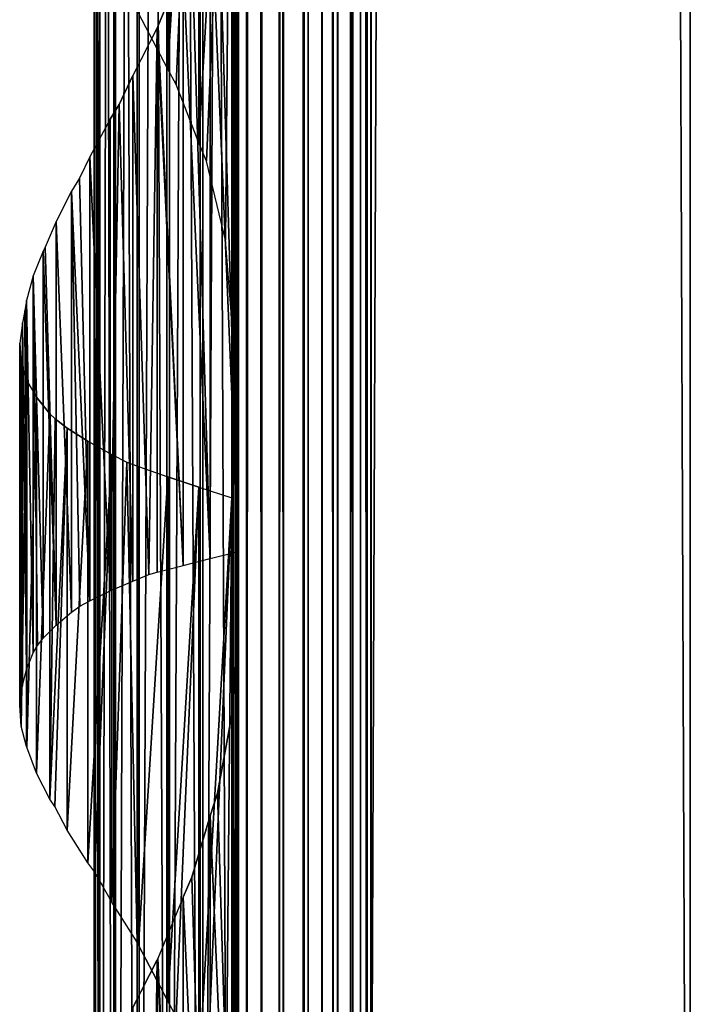
# Model space of a CAD drawing. Units: millimetres. Extents: x -19 to 0, y 0 to 2352.
# Drawn here: x -19 to 0, y 44 to 72 of the extents above; entities that cross this region are included whole.
import ezdxf

# ---------------------------------------------------------------- set-up
doc = ezdxf.new("R2010")
doc.units = ezdxf.units.MM
doc.header["$LTSCALE"] = 25.4
doc.layers.get('0').update_dxf_attribs({"true_color": 0xff5454})

# ---------------------------------------------------------------- blocks, each defined once
blk = doc.blocks.new('Komponent_1')
at = {"color": 0}
for p, q in [((19.56, 2405.829, 17.043), (19.56, 5.829, 17.043)), ((19.56, 2405.829, 17.043), (19.56, 5.829, 17.043)), ((19.755, 2405.829, 39.767), (19.755, 5.829, 39.767)), ((19.755, 5.829, 33.003), (19.755, 2405.829, 33.003)), ((19.755, 2405.829, 39.767), (19.755, 5.829, 39.767)), ((19.755, 5.829, 33.003), (19.755, 2405.829, 33.003)), ((19.981, 2405.829, 12.535), (19.981, 5.829, 12.535)), ((19.981, 2405.829, 12.535), (19.981, 5.829, 12.535)), ((20.412, 5.829, 40.029), (20.412, 2405.829, 40.029)), ((20.412, 5.829, 40.029), (20.412, 2405.829, 40.029)), ((20.904, 5.829, 12.093), (20.904, 2405.829, 12.093)), ((20.904, 5.829, 12.093), (20.904, 2405.829, 12.093)), ((21.033, 5.829, 40.395), (21.033, 2405.829, 40.395)), ((21.033, 5.829, 40.395), (21.033, 2405.829, 40.395)), ((21.605, 5.829, 40.856), (21.605, 2405.829, 40.856)), ((21.605, 5.829, 40.856), (21.605, 2405.829, 40.856)), ((21.734, 5.829, 11.447), (21.734, 2405.829, 11.447)), ((21.734, 5.829, 11.447), (21.734, 2405.829, 11.447)), ((22.118, 5.829, 41.405), (22.118, 2405.829, 41.405)), ((22.118, 5.829, 41.405), (22.118, 2405.829, 41.405)), ((22.442, 5.829, 10.622), (22.442, 2405.829, 10.622)), ((22.442, 5.829, 10.622), (22.442, 2405.829, 10.622)), ((22.563, 2405.829, 42.032), (22.563, 5.829, 42.032)), ((22.563, 2405.829, 42.032), (22.563, 5.829, 42.032)), ((22.931, 2405.829, 42.724), (22.931, 5.829, 42.724)), ((22.931, 2405.829, 42.724), (22.931, 5.829, 42.724)), ((22.998, 2405.829, 9.649), (22.998, 5.829, 9.649)), ((22.998, 2405.829, 9.649), (22.998, 5.829, 9.649)), ((23.215, 5.829, 43.469), (23.215, 2405.829, 43.469)), ((23.215, 5.829, 43.469), (23.215, 2405.829, 43.469)), ((23.381, 2405.829, 8.567), (23.381, 5.829, 8.567)), ((23.381, 2405.829, 6.286), (23.381, 5.829, 6.286)), ((23.381, 2405.829, 8.567), (23.381, 5.829, 8.567)), ((23.381, 2405.829, 6.286), (23.381, 5.829, 6.286)), ((23.411, 5.829, 44.253), (23.411, 2405.829, 44.253)), ((23.411, 5.829, 44.253), (23.411, 2405.829, 44.253)), ((23.513, 5.829, 45.061), (23.513, 2405.829, 45.061)), ((23.513, 5.829, 45.061), (23.513, 2405.829, 45.061)), ((23.521, 2405.829, 45.877), (23.521, 5.829, 45.877)), ((23.521, 2405.829, 45.877), (23.521, 5.829, 45.877)), ((32.582, 2405.829), (32.582, 5.829)), ((32.582, 2405.829, 51), (32.582, 5.829, 51)), ((32.582, 2405.829), (32.582, 5.829)), ((32.582, 2405.829, 51), (32.582, 5.829, 51))]:
    blk.add_line(p, q, dxfattribs=at)
at = {"color": 7, "true_color": 0xfff8f8}
mesh = blk.add_polyface(dxfattribs=at)
corners = [(19.56, 5.829, 17.043), (19.981, 2405.829, 12.535), (19.981, 5.829, 12.535), (19.56, 2405.829, 17.043)]
mesh.append_faces([[corners[k] for k in face] for face in [(0, 1, 2), (1, 0, 3)]], dxfattribs={"vtx0": -1, "color": 7})
at = {"color": 0}
mesh = blk.add_polyface(dxfattribs=at)
corners = [(19.755, 5.829, 33.003), (19.56, 2405.829, 17.043), (19.56, 5.829, 17.043), (19.755, 2405.829, 33.003)]
mesh.append_faces([[corners[k] for k in face] for face in [(0, 1, 2), (1, 0, 3)]], dxfattribs={"vtx0": -1, "color": 0})
at = {"color": 7, "true_color": 0xfff8f8}
mesh = blk.add_polyface(dxfattribs=at)
corners = [(20.412, 5.829, 40.029), (19.755, 2405.829, 39.767), (19.755, 5.829, 39.767), (20.412, 2405.829, 40.029)]
mesh.append_faces([[corners[k] for k in face] for face in [(0, 1, 2), (1, 0, 3)]], dxfattribs={"vtx0": -1, "color": 7})
mesh = blk.add_polyface(dxfattribs=at)
corners = [(19.755, 2405.829, 39.767), (19.755, 5.829, 33.003), (19.755, 5.829, 39.767), (19.755, 2405.829, 33.003)]
mesh.append_faces([[corners[k] for k in face] for face in [(0, 1, 2), (1, 0, 3)]], dxfattribs={"vtx0": -1, "color": 7})
mesh = blk.add_polyface(dxfattribs=at)
corners = [(20.904, 2405.829, 12.093), (19.981, 5.829, 12.535), (19.981, 2405.829, 12.535), (20.904, 5.829, 12.093)]
mesh.append_faces([[corners[k] for k in face] for face in [(0, 1, 2), (1, 0, 3)]], dxfattribs={"vtx0": -1, "color": 7})
mesh = blk.add_polyface(dxfattribs=at)
corners = [(21.033, 5.829, 40.395), (20.412, 2405.829, 40.029), (20.412, 5.829, 40.029), (21.033, 2405.829, 40.395)]
mesh.append_faces([[corners[k] for k in face] for face in [(0, 1, 2), (1, 0, 3)]], dxfattribs={"vtx0": -1, "color": 7})
mesh = blk.add_polyface(dxfattribs=at)
corners = [(21.734, 2405.829, 11.447), (20.904, 5.829, 12.093), (20.904, 2405.829, 12.093), (21.734, 5.829, 11.447)]
mesh.append_faces([[corners[k] for k in face] for face in [(0, 1, 2), (1, 0, 3)]], dxfattribs={"vtx0": -1, "color": 7})
mesh = blk.add_polyface(dxfattribs=at)
corners = [(21.605, 5.829, 40.856), (21.033, 2405.829, 40.395), (21.033, 5.829, 40.395), (21.605, 2405.829, 40.856)]
mesh.append_faces([[corners[k] for k in face] for face in [(0, 1, 2), (1, 0, 3)]], dxfattribs={"vtx0": -1, "color": 7})
mesh = blk.add_polyface(dxfattribs=at)
corners = [(22.118, 2405.829, 41.405), (21.605, 5.829, 40.856), (22.118, 5.829, 41.405), (21.605, 2405.829, 40.856)]
mesh.append_faces([[corners[k] for k in face] for face in [(0, 1, 2), (1, 0, 3)]], dxfattribs={"vtx0": -1, "color": 7})
mesh = blk.add_polyface(dxfattribs=at)
corners = [(21.734, 2405.829, 11.447), (22.442, 5.829, 10.622), (21.734, 5.829, 11.447), (22.442, 2405.829, 10.622)]
mesh.append_faces([[corners[k] for k in face] for face in [(0, 1, 2), (1, 0, 3)]], dxfattribs={"vtx0": -1, "color": 7})
mesh = blk.add_polyface(dxfattribs=at)
corners = [(22.563, 2405.829, 42.032), (22.118, 5.829, 41.405), (22.563, 5.829, 42.032), (22.118, 2405.829, 41.405)]
mesh.append_faces([[corners[k] for k in face] for face in [(0, 1, 2), (1, 0, 3)]], dxfattribs={"vtx0": -1, "color": 7})
mesh = blk.add_polyface(dxfattribs=at)
corners = [(22.442, 2405.829, 10.622), (22.998, 5.829, 9.649), (22.442, 5.829, 10.622), (22.998, 2405.829, 9.649)]
mesh.append_faces([[corners[k] for k in face] for face in [(0, 1, 2), (1, 0, 3)]], dxfattribs={"vtx0": -1, "color": 7})
mesh = blk.add_polyface(dxfattribs=at)
corners = [(22.931, 2405.829, 42.724), (22.563, 5.829, 42.032), (22.931, 5.829, 42.724), (22.563, 2405.829, 42.032)]
mesh.append_faces([[corners[k] for k in face] for face in [(0, 1, 2), (1, 0, 3)]], dxfattribs={"vtx0": -1, "color": 7})
mesh = blk.add_polyface(dxfattribs=at)
corners = [(23.215, 2405.829, 43.469), (22.931, 5.829, 42.724), (23.215, 5.829, 43.469), (22.931, 2405.829, 42.724)]
mesh.append_faces([[corners[k] for k in face] for face in [(0, 1, 2), (1, 0, 3)]], dxfattribs={"vtx0": -1, "color": 7})
mesh = blk.add_polyface(dxfattribs=at)
corners = [(22.998, 2405.829, 9.649), (23.381, 5.829, 8.567), (22.998, 5.829, 9.649), (23.381, 2405.829, 8.567)]
mesh.append_faces([[corners[k] for k in face] for face in [(0, 1, 2), (1, 0, 3)]], dxfattribs={"vtx0": -1, "color": 7})
mesh = blk.add_polyface(dxfattribs=at)
corners = [(23.411, 2405.829, 44.253), (23.215, 5.829, 43.469), (23.411, 5.829, 44.253), (23.215, 2405.829, 43.469)]
mesh.append_faces([[corners[k] for k in face] for face in [(0, 1, 2), (1, 0, 3)]], dxfattribs={"vtx0": -1, "color": 7})
mesh = blk.add_polyface(dxfattribs=at)
corners = [(23.381, 2405.829, 8.567), (23.381, 5.829, 6.286), (23.381, 5.829, 8.567), (23.381, 2405.829, 6.286)]
mesh.append_faces([[corners[k] for k in face] for face in [(0, 1, 2), (1, 0, 3)]], dxfattribs={"vtx0": -1, "color": 7})
mesh = blk.add_polyface(dxfattribs=at)
corners = [(32.582, 2405.829), (23.381, 5.829, 6.286), (23.381, 2405.829, 6.286), (32.582, 5.829)]
mesh.append_faces([[corners[k] for k in face] for face in [(0, 1, 2), (1, 0, 3)]], dxfattribs={"vtx0": -1, "color": 7})
mesh = blk.add_polyface(dxfattribs=at)
corners = [(23.513, 5.829, 45.061), (23.411, 2405.829, 44.253), (23.411, 5.829, 44.253), (23.513, 2405.829, 45.061)]
mesh.append_faces([[corners[k] for k in face] for face in [(0, 1, 2), (1, 0, 3)]], dxfattribs={"vtx0": -1, "color": 7})
mesh = blk.add_polyface(dxfattribs=at)
corners = [(23.521, 2405.829, 45.877), (23.513, 5.829, 45.061), (23.521, 5.829, 45.877), (23.513, 2405.829, 45.061)]
mesh.append_faces([[corners[k] for k in face] for face in [(0, 1, 2), (1, 0, 3)]], dxfattribs={"vtx0": -1, "color": 7})
mesh = blk.add_polyface(dxfattribs=at)
corners = [(32.582, 5.829, 51), (23.521, 2405.829, 45.877), (23.521, 5.829, 45.877), (32.582, 2405.829, 51)]
mesh.append_faces([[corners[k] for k in face] for face in [(0, 1, 2), (1, 0, 3)]], dxfattribs={"vtx0": -1, "color": 7})
mesh = blk.add_polyface(dxfattribs=at)
corners = [(32.582, 2405.829), (32.582, 5.829, 51), (32.582, 5.829), (32.582, 2405.829, 51)]
mesh.append_faces([[corners[k] for k in face] for face in [(0, 1, 2), (1, 0, 3)]], dxfattribs={"vtx0": -1, "color": 7})
blk = doc.blocks.new('LNZ-04_dwg')
at = {"color": 7, "true_color": 0xfff8f8}
blk.add_blockref('Komponent_1', (-13.578, -5.829), dxfattribs=at)
blk = doc.blocks.new('Grupuj_4')
at = {"color": 0}
for p, q in [((2.116, 200, 7.952), (2.116, 0, 7.952)), ((2.116, 200, 7.952), (2.116, 0, 7.952)), ((2.252, 200, 6.999), (2.252, 0, 6.999)), ((2.252, 200, 6.999), (2.252, 0, 6.999)), ((2.276, 200, 8.901), (2.276, 0, 8.901)), ((2.276, 200, 8.901), (2.276, 0, 8.901)), ((2.672, 200, 6.134), (2.672, 0, 6.134)), ((2.672, 200, 6.134), (2.672, 0, 6.134)), ((2.716, 200, 9.756), (2.716, 0, 9.756)), ((2.716, 200, 9.756), (2.716, 0, 9.756)), ((3.335, 200, 5.437), (3.335, 0, 5.437)), ((3.335, 200, 5.437), (3.335, 0, 5.437)), ((3.396, 200, 10.436), (3.396, 0, 10.436)), ((3.396, 200, 10.436), (3.396, 0, 10.436)), ((4.179, 200, 4.974), (4.179, 0, 4.974)), ((4.179, 200, 4.974), (4.179, 0, 4.974)), ((4.251, 200, 10.878), (4.251, 0, 10.878)), ((4.251, 200, 10.878), (4.251, 0, 10.878)), ((5.123, 200, 4.791), (5.123, 0, 4.791)), ((5.123, 200, 4.791), (5.123, 0, 4.791)), ((5.2, 0, 11.038), (5.2, 200, 11.038)), ((5.2, 0, 11.038), (5.2, 200, 11.038)), ((6.079, 200, 4.903), (6.079, 0, 4.903)), ((6.079, 200, 4.903), (6.079, 0, 4.903)), ((6.079, 200, 4.903), (6.079, 0, 4.903)), ((6.152, 200, 10.903), (6.152, 0, 10.903)), ((6.152, 200, 10.903), (6.152, 0, 10.903)), ((6.152, 200, 10.903), (6.152, 0, 10.903)), ((4.205, 87.686, 0.724), (4.205, 72.502, 0.724)), ((4.205, 87.686, 0.724), (4.205, 72.502, 0.724)), ((5.09, 87.386, 0.307), (5.09, 70.362, 0.307)), ((5.09, 87.386, 0.307), (5.09, 70.362, 0.307)), ((6.019, 87.085), (6.019, 65.228)), ((6.019, 87.085), (6.019, 65.228)), ((6.214, 83.511, 15.96), (6.214, 58.527, 15.96)), ((6.214, 83.511, 15.96), (6.214, 58.527, 15.96)), ((5.412, 77.872, 15.74), (5.412, 58.326, 15.74)), ((5.412, 77.872, 15.74), (5.412, 58.326, 15.74)), ((3.923, 73.738, 15.065), (4.638, 75.51, 15.437)), ((4.638, 75.51, 15.437), (4.638, 58.124, 15.437)), ((4.638, 75.51, 15.437), (4.638, 58.124, 15.437)), ((4.205, 72.502, 0.724), (3.377, 74.126, 1.244)), ((3.901, 73.696, 15.053), (3.208, 72.314, 14.593)), ((3.901, 73.696, 15.053), (3.923, 73.738, 15.065)), ((3.901, 73.696, 15.053), (3.901, 57.923, 15.053)), ((3.901, 73.696, 15.053), (3.901, 57.923, 15.053)), ((4.447, 72.059, 0.61), (4.205, 72.502, 0.724)), ((2.821, 71.478, 14.272), (3.208, 72.314, 14.593)), ((3.208, 72.314, 14.593), (3.208, 57.667, 14.593)), ((3.208, 72.314, 14.593), (3.208, 57.667, 14.593)), ((5.09, 70.362, 0.307), (4.447, 72.059, 0.61)), ((2.568, 71.048, 14.062), (2.821, 71.478, 14.272)), ((2.568, 71.048, 14.062), (1.988, 69.959, 13.466)), ((2.568, 71.048, 14.062), (2.568, 57.382, 14.062)), ((2.568, 71.048, 14.062), (2.568, 57.382, 14.062)), ((5.302, 69.829, 0.237), (5.09, 70.362, 0.307)), ((1.988, 69.959, 13.466), (1.695, 69.338, 13.093)), ((1.988, 69.959, 13.466), (1.988, 57.097, 13.466)), ((1.988, 69.959, 13.466), (1.988, 57.097, 13.466)), ((5.839, 67.543, 0.059), (5.302, 69.829, 0.237)), ((1.695, 69.338, 13.093), (1.475, 68.96, 12.812)), ((1.475, 68.96, 12.812), (1.033, 68.082, 12.107)), ((1.475, 68.96, 12.812), (1.475, 56.77, 12.812)), ((1.475, 68.96, 12.812), (1.475, 56.77, 12.812)), ((1.033, 68.082, 12.107), (0.725, 67.338, 11.474)), ((1.033, 68.082, 12.107), (1.033, 56.393, 12.107)), ((1.033, 68.082, 12.107), (1.033, 56.393, 12.107)), ((6.019, 65.228), (5.839, 67.543, 0.059)), ((0.669, 67.228, 11.36), (0.387, 66.511, 10.578)), ((0.725, 67.338, 11.474), (0.669, 67.228, 11.36)), ((0.669, 67.228, 11.36), (0.669, 56.016, 11.36)), ((0.669, 67.228, 11.36), (0.669, 56.016, 11.36)), ((0.387, 66.511, 10.578), (0.189, 65.793, 9.77)), ((0.387, 66.511, 10.578), (0.387, 55.594, 10.578)), ((0.387, 66.511, 10.578), (0.387, 55.594, 10.578)), ((0.189, 65.793, 9.77), (0.143, 65.499, 9.432)), ((0.189, 65.793, 9.77), (0.189, 55.112, 9.77)), ((0.189, 65.793, 9.77), (0.189, 55.112, 9.77)), ((0.143, 65.499, 9.432), (0.077, 65.153, 8.946)), ((0.077, 65.153, 8.946), (0, 64.565, 7.971)), ((0.077, 65.153, 8.946), (0.077, 54.631, 8.946)), ((0.077, 65.153, 8.946), (0.077, 54.631, 8.946)), ((6.019, 65.228), (6.019, 60.085)), ((0, 54.075, 7.971), (0, 64.565, 7.971)), ((0, 64.565, 7.971), (0.041, 63.978, 6.994)), ((0, 54.075, 7.971), (0, 64.565, 7.971)), ((0.041, 63.978, 6.994), (0.041, 53.47, 6.994)), ((0.078, 63.838, 6.765), (0.041, 63.978, 6.994)), ((0.041, 63.978, 6.994), (0.041, 53.47, 6.994)), ((0.199, 63.473, 6.029), (0.078, 63.838, 6.765)), ((0.199, 63.473, 6.029), (0.196, 52.879, 6.05)), ((0.199, 63.473, 6.029), (0.196, 52.879, 6.05)), ((0.199, 63.473, 6.029), (0.473, 62.995, 5.09)), ((0.199, 63.473, 6.029), (0.199, 52.862, 6.029)), ((0.199, 63.473, 6.029), (0.199, 52.862, 6.029)), ((0.473, 62.995, 5.09), (0.473, 52.107, 5.09)), ((0.858, 62.516, 4.191), (0.473, 62.995, 5.09)), ((0.473, 62.995, 5.09), (0.473, 52.107, 5.09)), ((0.858, 62.516, 4.191), (0.858, 51.351, 4.191)), ((0.858, 62.516, 4.191), (0.858, 51.351, 4.191)), ((1.005, 62.373, 3.939), (0.858, 62.516, 4.191)), ((1.349, 62.103, 3.345), (1.005, 62.373, 3.939)), ((1.349, 62.103, 3.345), (1.349, 50.456, 3.345)), ((1.349, 62.103, 3.345), (1.349, 50.456, 3.345)), ((1.939, 61.719, 2.564), (1.349, 62.103, 3.345)), ((1.939, 61.719, 2.564), (1.939, 49.506, 2.564)), ((1.939, 61.719, 2.564), (2.618, 61.335, 1.861)), ((1.939, 61.719, 2.564), (1.939, 49.506, 2.564)), ((2.618, 61.335, 1.861), (2.618, 48.364, 1.861)), ((2.618, 61.335, 1.861), (3.046, 61.118, 1.513)), ((2.618, 61.335, 1.861), (2.618, 48.364, 1.861)), ((3.046, 61.118, 1.513), (3.377, 60.987, 1.244)), ((3.377, 60.987, 1.244), (3.377, 47.126, 1.244)), ((3.377, 60.987, 1.244), (4.205, 60.686, 0.724)), ((3.377, 60.987, 1.244), (3.377, 47.126, 1.244)), ((4.205, 60.686, 0.724), (4.205, 45.502, 0.724)), ((5.09, 60.386, 0.307), (4.205, 60.686, 0.724)), ((4.205, 60.686, 0.724), (4.205, 45.502, 0.724)), ((5.09, 60.386, 0.307), (5.09, 43.362, 0.307)), ((5.09, 60.386, 0.307), (5.09, 43.362, 0.307)), ((5.09, 60.386, 0.307), (6.019, 60.085)), ((6.019, 60.085), (6.019, 38.228)), ((6.019, 60.085), (6.019, 38.228)), ((5.412, 58.326, 15.74), (6.214, 58.527, 15.96)), ((6.214, 58.527, 15.96), (6.214, 56.511, 15.96)), ((4.638, 58.124, 15.437), (5.412, 58.326, 15.74)), ((3.667, 57.856, 14.898), (3.901, 57.923, 15.053)), ((3.901, 57.923, 15.053), (4.638, 58.124, 15.437)), ((2.568, 57.382, 14.062), (3.208, 57.667, 14.593)), ((3.208, 57.667, 14.593), (3.667, 57.856, 14.898)), ((1.988, 57.097, 13.466), (2.568, 57.382, 14.062)), ((1.71, 56.943, 13.112), (1.988, 57.097, 13.466)), ((1.033, 56.393, 12.107), (1.475, 56.77, 12.812)), ((1.475, 56.77, 12.812), (1.71, 56.943, 13.112)), ((6.063, 54.006, 15.919), (6.214, 56.511, 15.96)), ((6.214, 56.511, 15.96), (6.214, 31.527, 15.96)), ((6.214, 56.511, 15.96), (6.214, 31.527, 15.96)), ((1.033, 56.393, 12.107), (0.669, 56.016, 11.36)), ((0.507, 55.799, 10.91), (0.669, 56.016, 11.36)), ((0.387, 55.594, 10.578), (0.507, 55.799, 10.91)), ((0.189, 55.112, 9.77), (0.387, 55.594, 10.578)), ((0.077, 54.631, 8.946), (0.189, 55.112, 9.77)), ((0.047, 54.439, 8.558), (0.077, 54.631, 8.946)), ((0, 54.075, 7.971), (0.047, 54.439, 8.558)), ((0.041, 53.47, 6.994), (0, 54.075, 7.971)), ((5.613, 51.526, 15.795), (6.063, 54.006, 15.919)), ((0.196, 52.879, 6.05), (0.041, 53.47, 6.994)), ((0.199, 52.862, 6.029), (0.196, 52.879, 6.05)), ((0.473, 52.107, 5.09), (0.199, 52.862, 6.029)), ((0.858, 51.351, 4.191), (0.473, 52.107, 5.09)), ((5.412, 50.872, 15.74), (5.613, 51.526, 15.795)), ((0.997, 51.139, 3.953), (0.858, 51.351, 4.191)), ((1.349, 50.456, 3.345), (0.997, 51.139, 3.953)), ((4.886, 49.095, 15.534), (5.412, 50.872, 15.74)), ((5.412, 50.872, 15.74), (5.412, 31.326, 15.74)), ((5.412, 50.872, 15.74), (5.412, 31.326, 15.74)), ((1.939, 49.506, 2.564), (1.349, 50.456, 3.345)), ((2.13, 49.239, 2.367), (1.939, 49.506, 2.564)), ((2.618, 48.364, 1.861), (2.13, 49.239, 2.367)), ((4.638, 48.51, 15.437), (4.886, 49.095, 15.534)), ((3.34, 47.205, 1.274), (2.618, 48.364, 1.861)), ((4.638, 48.51, 15.437), (3.923, 46.738, 15.065)), ((4.638, 48.51, 15.437), (4.638, 31.124, 15.437)), ((4.638, 48.51, 15.437), (4.638, 31.124, 15.437)), ((3.377, 47.126, 1.244), (3.34, 47.205, 1.274)), ((3.377, 47.126, 1.244), (4.205, 45.502, 0.724)), ((3.208, 45.314, 14.593), (3.901, 46.696, 15.053)), ((3.923, 46.738, 15.065), (3.901, 46.696, 15.053)), ((3.901, 46.696, 15.053), (3.901, 30.923, 15.053)), ((3.901, 46.696, 15.053), (3.901, 30.923, 15.053)), ((4.447, 45.059, 0.61), (4.205, 45.502, 0.724))]:
    blk.add_line(p, q, dxfattribs=at)
mesh = blk.add_polyface(dxfattribs=at)
corners = [(2.116, 200, 7.952), (2.252, 0, 6.999), (2.116, 0, 7.952), (2.252, 200, 6.999)]
mesh.append_faces([[corners[k] for k in face] for face in [(0, 1, 2), (1, 0, 3)]], dxfattribs={"vtx0": -1, "color": 0})
mesh = blk.add_polyface(dxfattribs=at)
corners = [(2.276, 200, 8.901), (2.116, 0, 7.952), (2.276, 0, 8.901), (2.116, 200, 7.952)]
mesh.append_faces([[corners[k] for k in face] for face in [(0, 1, 2), (1, 0, 3)]], dxfattribs={"vtx0": -1, "color": 0})
mesh = blk.add_polyface(dxfattribs=at)
corners = [(2.252, 200, 6.999), (2.672, 0, 6.134), (2.252, 0, 6.999), (2.672, 200, 6.134)]
mesh.append_faces([[corners[k] for k in face] for face in [(0, 1, 2), (1, 0, 3)]], dxfattribs={"vtx0": -1, "color": 0})
mesh = blk.add_polyface(dxfattribs=at)
corners = [(2.716, 200, 9.756), (2.276, 0, 8.901), (2.716, 0, 9.756), (2.276, 200, 8.901)]
mesh.append_faces([[corners[k] for k in face] for face in [(0, 1, 2), (1, 0, 3)]], dxfattribs={"vtx0": -1, "color": 0})
mesh = blk.add_polyface(dxfattribs=at)
corners = [(2.672, 200, 6.134), (3.335, 0, 5.437), (2.672, 0, 6.134), (3.335, 200, 5.437)]
mesh.append_faces([[corners[k] for k in face] for face in [(0, 1, 2), (1, 0, 3)]], dxfattribs={"vtx0": -1, "color": 0})
mesh = blk.add_polyface(dxfattribs=at)
corners = [(3.396, 200, 10.436), (2.716, 0, 9.756), (3.396, 0, 10.436), (2.716, 200, 9.756)]
mesh.append_faces([[corners[k] for k in face] for face in [(0, 1, 2), (1, 0, 3)]], dxfattribs={"vtx0": -1, "color": 0})
mesh = blk.add_polyface(dxfattribs=at)
corners = [(4.179, 200, 4.974), (3.335, 0, 5.437), (3.335, 200, 5.437), (4.179, 0, 4.974)]
mesh.append_faces([[corners[k] for k in face] for face in [(0, 1, 2), (1, 0, 3)]], dxfattribs={"vtx0": -1, "color": 0})
mesh = blk.add_polyface(dxfattribs=at)
corners = [(4.251, 0, 10.878), (3.396, 200, 10.436), (3.396, 0, 10.436), (4.251, 200, 10.878)]
mesh.append_faces([[corners[k] for k in face] for face in [(0, 1, 2), (1, 0, 3)]], dxfattribs={"vtx0": -1, "color": 0})
mesh = blk.add_polyface(dxfattribs=at)
corners = [(5.123, 200, 4.791), (4.179, 0, 4.974), (4.179, 200, 4.974), (5.123, 0, 4.791)]
mesh.append_faces([[corners[k] for k in face] for face in [(0, 1, 2), (1, 0, 3)]], dxfattribs={"vtx0": -1, "color": 0})
mesh = blk.add_polyface(dxfattribs=at)
corners = [(5.2, 0, 11.038), (4.251, 200, 10.878), (4.251, 0, 10.878), (5.2, 200, 11.038)]
mesh.append_faces([[corners[k] for k in face] for face in [(0, 1, 2), (1, 0, 3)]], dxfattribs={"vtx0": -1, "color": 0})
mesh = blk.add_polyface(dxfattribs=at)
corners = [(6.079, 200, 4.903), (5.123, 0, 4.791), (5.123, 200, 4.791), (6.019, 0, 4.896), (6.079, 0, 4.903)]
mesh.append_faces([[corners[k] for k in face] for face in [(0, 1, 2), (3, 0, 4)]], dxfattribs={"vtx0": -1, "color": 0})
mesh.append_faces([[corners[k] for k in face] for face in [(1, 0, 3)]], dxfattribs={"vtx0": -1, "vtx1": -1, "color": 0})
mesh = blk.add_polyface(dxfattribs=at)
corners = [(6.019, 0, 10.922), (5.2, 200, 11.038), (5.2, 0, 11.038), (6.152, 200, 10.903), (6.152, 0, 10.903)]
mesh.append_faces([[corners[k] for k in face] for face in [(0, 1, 2), (3, 0, 4)]], dxfattribs={"vtx0": -1, "color": 0})
mesh.append_faces([[corners[k] for k in face] for face in [(1, 0, 3)]], dxfattribs={"vtx0": -1, "vtx1": -1, "color": 0})
mesh = blk.add_polyface(dxfattribs=at)
corners = [(6.079, 200, 4.903), (6.019, 0), (6.079, 0, 4.903), (6.019, 6.085), (6.019, 11.228), (6.019, 33.085), (6.019, 38.228), (6.019, 60.085), (6.019, 65.228), (6.019, 87.085), (6.019, 92.228), (6.019, 114.085), (6.019, 119.228), (6.019, 141.085), (6.019, 146.228), (6.019, 168.085), (6.019, 173.228), (6.019, 200)]
mesh.append_faces([[corners[k] for k in face] for face in [(0, 1, 2), (16, 0, 17)]], dxfattribs={"vtx0": -1, "color": 0})
mesh.append_faces([[corners[k] for k in face] for face in [(1, 0, 3), (3, 0, 4), (4, 0, 5), (5, 0, 6), (6, 0, 7), (7, 0, 8), (8, 0, 9), (9, 0, 10), (10, 0, 11), (11, 0, 12), (12, 0, 13), (13, 0, 14), (14, 0, 15), (15, 0, 16)]], dxfattribs={"vtx0": -1, "vtx1": -1, "color": 0})
mesh = blk.add_polyface(dxfattribs=at)
corners = [(6.079, 200, 4.903), (6.152, 0, 10.903), (6.079, 0, 4.903), (6.152, 200, 10.903)]
mesh.append_faces([[corners[k] for k in face] for face in [(0, 1, 2), (1, 0, 3)]], dxfattribs={"vtx0": -1, "color": 0})
mesh = blk.add_polyface(dxfattribs=at)
corners = [(6.214, 2.511, 15.96), (6.152, 0, 10.903), (6.214, 0, 15.96), (6.152, 200, 10.903), (6.214, 29.511, 15.96), (6.214, 31.527, 15.96), (6.214, 56.511, 15.96), (6.214, 58.527, 15.96), (6.214, 83.511, 15.96), (6.214, 85.527, 15.96), (6.214, 110.511, 15.96), (6.214, 112.527, 15.96), (6.214, 137.511, 15.96), (6.214, 139.527, 15.96), (6.214, 164.511, 15.96), (6.214, 166.527, 15.96), (6.214, 191.511, 15.96), (6.214, 193.527, 15.96), (6.214, 200, 15.96)]
mesh.append_faces([[corners[k] for k in face] for face in [(0, 1, 2), (3, 17, 18)]], dxfattribs={"vtx0": -1, "color": 0})
mesh.append_faces([[corners[k] for k in face] for face in [(1, 0, 3)]], dxfattribs={"vtx0": -1, "vtx1": -1, "color": 0})
mesh.append_faces([[corners[k] for k in face] for face in [(3, 0, 4), (3, 4, 5), (3, 5, 6), (3, 6, 7), (3, 7, 8), (3, 8, 9), (3, 9, 10), (3, 10, 11), (3, 11, 12), (3, 12, 13), (3, 13, 14), (3, 14, 15), (3, 15, 16), (3, 16, 17)]], dxfattribs={"vtx0": -1, "vtx2": -1, "color": 0})
mesh = blk.add_polyface(dxfattribs=at)
corners = [(4.205, 87.686, 0.724), (3.377, 74.126, 1.244), (3.377, 87.987, 1.244), (4.205, 72.502, 0.724)]
mesh.append_faces([[corners[k] for k in face] for face in [(0, 1, 2), (1, 0, 3)]], dxfattribs={"vtx0": -1, "color": 0})
mesh = blk.add_polyface(dxfattribs=at)
corners = [(5.09, 87.386, 0.307), (4.205, 72.502, 0.724), (4.205, 87.686, 0.724), (4.447, 72.059, 0.61), (5.09, 70.362, 0.307)]
mesh.append_faces([[corners[k] for k in face] for face in [(0, 1, 2), (3, 0, 4)]], dxfattribs={"vtx0": -1, "color": 0})
mesh.append_faces([[corners[k] for k in face] for face in [(1, 0, 3)]], dxfattribs={"vtx0": -1, "vtx1": -1, "color": 0})
mesh = blk.add_polyface(dxfattribs=at)
corners = [(6.019, 87.085), (5.09, 70.362, 0.307), (5.09, 87.386, 0.307), (5.302, 69.829, 0.237), (5.839, 67.543, 0.059), (6.019, 65.228)]
mesh.append_faces([[corners[k] for k in face] for face in [(0, 1, 2), (4, 0, 5)]], dxfattribs={"vtx0": -1, "color": 0})
mesh.append_faces([[corners[k] for k in face] for face in [(1, 0, 3), (3, 0, 4)]], dxfattribs={"vtx0": -1, "vtx1": -1, "color": 0})
mesh = blk.add_polyface(dxfattribs=at)
corners = [(6.214, 58.527, 15.96), (5.412, 77.872, 15.74), (5.412, 58.326, 15.74), (5.613, 78.526, 15.795), (6.063, 81.006, 15.919), (6.214, 83.511, 15.96)]
mesh.append_faces([[corners[k] for k in face] for face in [(0, 1, 2), (4, 0, 5)]], dxfattribs={"vtx0": -1, "color": 0})
mesh.append_faces([[corners[k] for k in face] for face in [(1, 0, 3), (3, 0, 4)]], dxfattribs={"vtx0": -1, "vtx1": -1, "color": 0})
mesh = blk.add_polyface(dxfattribs=at)
corners = [(5.412, 58.326, 15.74), (4.638, 75.51, 15.437), (4.638, 58.124, 15.437), (4.886, 76.095, 15.534), (5.412, 77.872, 15.74)]
mesh.append_faces([[corners[k] for k in face] for face in [(0, 1, 2), (3, 0, 4)]], dxfattribs={"vtx0": -1, "color": 0})
mesh.append_faces([[corners[k] for k in face] for face in [(1, 0, 3)]], dxfattribs={"vtx0": -1, "vtx1": -1, "color": 0})
mesh = blk.add_polyface(dxfattribs=at)
corners = [(4.638, 58.124, 15.437), (3.901, 73.696, 15.053), (3.901, 57.923, 15.053), (3.923, 73.738, 15.065), (4.638, 75.51, 15.437)]
mesh.append_faces([[corners[k] for k in face] for face in [(0, 1, 2), (3, 0, 4)]], dxfattribs={"vtx0": -1, "color": 0})
mesh.append_faces([[corners[k] for k in face] for face in [(1, 0, 3)]], dxfattribs={"vtx0": -1, "vtx1": -1, "color": 0})
mesh = blk.add_polyface(dxfattribs=at)
corners = [(3.667, 57.856, 14.898), (3.208, 72.314, 14.593), (3.208, 57.667, 14.593), (3.901, 73.696, 15.053), (3.901, 57.923, 15.053)]
mesh.append_faces([[corners[k] for k in face] for face in [(0, 1, 2), (3, 0, 4)]], dxfattribs={"vtx0": -1, "color": 0})
mesh.append_faces([[corners[k] for k in face] for face in [(1, 0, 3)]], dxfattribs={"vtx0": -1, "vtx1": -1, "color": 0})
mesh = blk.add_polyface(dxfattribs=at)
corners = [(2.568, 57.382, 14.062), (2.821, 71.478, 14.272), (2.568, 71.048, 14.062), (3.208, 57.667, 14.593), (3.208, 72.314, 14.593)]
mesh.append_faces([[corners[k] for k in face] for face in [(0, 1, 2), (1, 3, 4)]], dxfattribs={"vtx0": -1, "color": 0})
mesh.append_faces([[corners[k] for k in face] for face in [(1, 0, 3)]], dxfattribs={"vtx0": -1, "vtx2": -1, "color": 0})
mesh = blk.add_polyface(dxfattribs=at)
corners = [(2.568, 57.382, 14.062), (1.988, 69.959, 13.466), (1.988, 57.097, 13.466), (2.568, 71.048, 14.062)]
mesh.append_faces([[corners[k] for k in face] for face in [(0, 1, 2), (1, 0, 3)]], dxfattribs={"vtx0": -1, "color": 0})
mesh = blk.add_polyface(dxfattribs=at)
corners = [(1.71, 56.943, 13.112), (1.475, 68.96, 12.812), (1.475, 56.77, 12.812), (1.988, 57.097, 13.466), (1.695, 69.338, 13.093), (1.988, 69.959, 13.466)]
mesh.append_faces([[corners[k] for k in face] for face in [(0, 1, 2), (4, 3, 5)]], dxfattribs={"vtx0": -1, "color": 0})
mesh.append_faces([[corners[k] for k in face] for face in [(1, 3, 4)]], dxfattribs={"vtx0": -1, "vtx1": -1, "color": 0})
mesh.append_faces([[corners[k] for k in face] for face in [(1, 0, 3)]], dxfattribs={"vtx0": -1, "vtx2": -1, "color": 0})
mesh = blk.add_polyface(dxfattribs=at)
corners = [(1.475, 56.77, 12.812), (1.033, 68.082, 12.107), (1.033, 56.393, 12.107), (1.475, 68.96, 12.812)]
mesh.append_faces([[corners[k] for k in face] for face in [(0, 1, 2), (1, 0, 3)]], dxfattribs={"vtx0": -1, "color": 0})
mesh = blk.add_polyface(dxfattribs=at)
corners = [(1.033, 56.393, 12.107), (0.669, 67.228, 11.36), (0.669, 56.016, 11.36), (0.725, 67.338, 11.474), (1.033, 68.082, 12.107)]
mesh.append_faces([[corners[k] for k in face] for face in [(0, 1, 2), (3, 0, 4)]], dxfattribs={"vtx0": -1, "color": 0})
mesh.append_faces([[corners[k] for k in face] for face in [(1, 0, 3)]], dxfattribs={"vtx0": -1, "vtx1": -1, "color": 0})
mesh = blk.add_polyface(dxfattribs=at)
corners = [(0.507, 55.799, 10.91), (0.387, 66.511, 10.578), (0.387, 55.594, 10.578), (0.669, 56.016, 11.36), (0.669, 67.228, 11.36)]
mesh.append_faces([[corners[k] for k in face] for face in [(0, 1, 2), (1, 3, 4)]], dxfattribs={"vtx0": -1, "color": 0})
mesh.append_faces([[corners[k] for k in face] for face in [(1, 0, 3)]], dxfattribs={"vtx0": -1, "vtx2": -1, "color": 0})
mesh = blk.add_polyface(dxfattribs=at)
corners = [(0.387, 55.594, 10.578), (0.189, 65.793, 9.77), (0.189, 55.112, 9.77), (0.387, 66.511, 10.578)]
mesh.append_faces([[corners[k] for k in face] for face in [(0, 1, 2), (1, 0, 3)]], dxfattribs={"vtx0": -1, "color": 0})
mesh = blk.add_polyface(dxfattribs=at)
corners = [(0.189, 55.112, 9.77), (0.077, 65.153, 8.946), (0.077, 54.631, 8.946), (0.143, 65.499, 9.432), (0.189, 65.793, 9.77)]
mesh.append_faces([[corners[k] for k in face] for face in [(0, 1, 2), (3, 0, 4)]], dxfattribs={"vtx0": -1, "color": 0})
mesh.append_faces([[corners[k] for k in face] for face in [(1, 0, 3)]], dxfattribs={"vtx0": -1, "vtx1": -1, "color": 0})
mesh = blk.add_polyface(dxfattribs=at)
corners = [(0.047, 54.439, 8.558), (0, 64.565, 7.971), (0, 54.075, 7.971), (0.077, 54.631, 8.946), (0.077, 65.153, 8.946)]
mesh.append_faces([[corners[k] for k in face] for face in [(0, 1, 2), (1, 3, 4)]], dxfattribs={"vtx0": -1, "color": 0})
mesh.append_faces([[corners[k] for k in face] for face in [(1, 0, 3)]], dxfattribs={"vtx0": -1, "vtx2": -1, "color": 0})
mesh = blk.add_polyface(dxfattribs=at)
corners = [(0, 54.075, 7.971), (0.041, 63.978, 6.994), (0.041, 53.47, 6.994), (0, 64.565, 7.971)]
mesh.append_faces([[corners[k] for k in face] for face in [(0, 1, 2), (1, 0, 3)]], dxfattribs={"vtx0": -1, "color": 0})
mesh = blk.add_polyface(dxfattribs=at)
corners = [(0.041, 53.47, 6.994), (0.199, 63.473, 6.029), (0.196, 52.879, 6.05), (0.078, 63.838, 6.765), (0.041, 63.978, 6.994)]
mesh.append_faces([[corners[k] for k in face] for face in [(0, 1, 2), (3, 0, 4)]], dxfattribs={"vtx0": -1, "color": 0})
mesh.append_faces([[corners[k] for k in face] for face in [(1, 0, 3)]], dxfattribs={"vtx0": -1, "vtx1": -1, "color": 0})
mesh = blk.add_polyface(dxfattribs=at)
corners = [(0.199, 63.473, 6.029), (0.199, 52.862, 6.029), (0.196, 52.879, 6.05)]
mesh.append_faces([[corners[k] for k in face] for face in [(0, 1, 2)]], dxfattribs={"color": 0})
mesh = blk.add_polyface(dxfattribs=at)
corners = [(0.199, 52.862, 6.029), (0.473, 62.995, 5.09), (0.473, 52.107, 5.09), (0.199, 63.473, 6.029)]
mesh.append_faces([[corners[k] for k in face] for face in [(0, 1, 2), (1, 0, 3)]], dxfattribs={"vtx0": -1, "color": 0})
mesh = blk.add_polyface(dxfattribs=at)
corners = [(0.473, 52.107, 5.09), (0.858, 62.516, 4.191), (0.858, 51.351, 4.191), (0.473, 62.995, 5.09)]
mesh.append_faces([[corners[k] for k in face] for face in [(0, 1, 2), (1, 0, 3)]], dxfattribs={"vtx0": -1, "color": 0})
mesh = blk.add_polyface(dxfattribs=at)
corners = [(0.997, 51.139, 3.953), (1.349, 62.103, 3.345), (1.349, 50.456, 3.345), (0.858, 51.351, 4.191), (1.005, 62.373, 3.939), (0.858, 62.516, 4.191)]
mesh.append_faces([[corners[k] for k in face] for face in [(0, 1, 2), (4, 3, 5)]], dxfattribs={"vtx0": -1, "color": 0})
mesh.append_faces([[corners[k] for k in face] for face in [(1, 3, 4)]], dxfattribs={"vtx0": -1, "vtx1": -1, "color": 0})
mesh.append_faces([[corners[k] for k in face] for face in [(1, 0, 3)]], dxfattribs={"vtx0": -1, "vtx2": -1, "color": 0})
mesh = blk.add_polyface(dxfattribs=at)
corners = [(1.349, 50.456, 3.345), (1.939, 61.719, 2.564), (1.939, 49.506, 2.564), (1.349, 62.103, 3.345)]
mesh.append_faces([[corners[k] for k in face] for face in [(0, 1, 2), (1, 0, 3)]], dxfattribs={"vtx0": -1, "color": 0})
mesh = blk.add_polyface(dxfattribs=at)
corners = [(2.13, 49.239, 2.367), (2.618, 61.335, 1.861), (2.618, 48.364, 1.861), (1.939, 49.506, 2.564), (1.939, 61.719, 2.564)]
mesh.append_faces([[corners[k] for k in face] for face in [(0, 1, 2), (1, 3, 4)]], dxfattribs={"vtx0": -1, "color": 0})
mesh.append_faces([[corners[k] for k in face] for face in [(1, 0, 3)]], dxfattribs={"vtx0": -1, "vtx2": -1, "color": 0})
mesh = blk.add_polyface(dxfattribs=at)
corners = [(3.046, 61.118, 1.513), (2.618, 48.364, 1.861), (2.618, 61.335, 1.861), (3.34, 47.205, 1.274), (3.377, 60.987, 1.244), (3.377, 47.126, 1.244)]
mesh.append_faces([[corners[k] for k in face] for face in [(0, 1, 2), (3, 4, 5)]], dxfattribs={"vtx0": -1, "color": 0})
mesh.append_faces([[corners[k] for k in face] for face in [(1, 0, 3)]], dxfattribs={"vtx0": -1, "vtx1": -1, "color": 0})
mesh.append_faces([[corners[k] for k in face] for face in [(3, 0, 4)]], dxfattribs={"vtx0": -1, "vtx2": -1, "color": 0})
mesh = blk.add_polyface(dxfattribs=at)
corners = [(4.205, 60.686, 0.724), (3.377, 47.126, 1.244), (3.377, 60.987, 1.244), (4.205, 45.502, 0.724)]
mesh.append_faces([[corners[k] for k in face] for face in [(0, 1, 2), (1, 0, 3)]], dxfattribs={"vtx0": -1, "color": 0})
mesh = blk.add_polyface(dxfattribs=at)
corners = [(5.09, 60.386, 0.307), (4.205, 45.502, 0.724), (4.205, 60.686, 0.724), (4.447, 45.059, 0.61), (5.09, 43.362, 0.307)]
mesh.append_faces([[corners[k] for k in face] for face in [(0, 1, 2), (3, 0, 4)]], dxfattribs={"vtx0": -1, "color": 0})
mesh.append_faces([[corners[k] for k in face] for face in [(1, 0, 3)]], dxfattribs={"vtx0": -1, "vtx1": -1, "color": 0})
mesh = blk.add_polyface(dxfattribs=at)
corners = [(6.019, 60.085), (5.09, 43.362, 0.307), (5.09, 60.386, 0.307), (5.302, 42.829, 0.237), (5.839, 40.543, 0.059), (6.019, 38.228)]
mesh.append_faces([[corners[k] for k in face] for face in [(0, 1, 2), (4, 0, 5)]], dxfattribs={"vtx0": -1, "color": 0})
mesh.append_faces([[corners[k] for k in face] for face in [(1, 0, 3), (3, 0, 4)]], dxfattribs={"vtx0": -1, "vtx1": -1, "color": 0})
mesh = blk.add_polyface(dxfattribs=at)
corners = [(6.214, 31.527, 15.96), (5.412, 50.872, 15.74), (5.412, 31.326, 15.74), (5.613, 51.526, 15.795), (6.063, 54.006, 15.919), (6.214, 56.511, 15.96)]
mesh.append_faces([[corners[k] for k in face] for face in [(0, 1, 2), (4, 0, 5)]], dxfattribs={"vtx0": -1, "color": 0})
mesh.append_faces([[corners[k] for k in face] for face in [(1, 0, 3), (3, 0, 4)]], dxfattribs={"vtx0": -1, "vtx1": -1, "color": 0})
mesh = blk.add_polyface(dxfattribs=at)
corners = [(5.412, 31.326, 15.74), (4.638, 48.51, 15.437), (4.638, 31.124, 15.437), (4.886, 49.095, 15.534), (5.412, 50.872, 15.74)]
mesh.append_faces([[corners[k] for k in face] for face in [(0, 1, 2), (3, 0, 4)]], dxfattribs={"vtx0": -1, "color": 0})
mesh.append_faces([[corners[k] for k in face] for face in [(1, 0, 3)]], dxfattribs={"vtx0": -1, "vtx1": -1, "color": 0})
mesh = blk.add_polyface(dxfattribs=at)
corners = [(4.638, 31.124, 15.437), (3.901, 46.696, 15.053), (3.901, 30.923, 15.053), (3.923, 46.738, 15.065), (4.638, 48.51, 15.437)]
mesh.append_faces([[corners[k] for k in face] for face in [(0, 1, 2), (3, 0, 4)]], dxfattribs={"vtx0": -1, "color": 0})
mesh.append_faces([[corners[k] for k in face] for face in [(1, 0, 3)]], dxfattribs={"vtx0": -1, "vtx1": -1, "color": 0})
mesh = blk.add_polyface(dxfattribs=at)
corners = [(3.667, 30.856, 14.898), (3.208, 45.314, 14.593), (3.208, 30.667, 14.593), (3.901, 46.696, 15.053), (3.901, 30.923, 15.053)]
mesh.append_faces([[corners[k] for k in face] for face in [(0, 1, 2), (3, 0, 4)]], dxfattribs={"vtx0": -1, "color": 0})
mesh.append_faces([[corners[k] for k in face] for face in [(1, 0, 3)]], dxfattribs={"vtx0": -1, "vtx1": -1, "color": 0})

msp = doc.modelspace()

# ---------------------------------------------------------------- block references
at = {"color": 0, "yscale": 0.98}
for name, p in [('Grupuj_4', (-19.037, 0, 17.043)), ('LNZ-04_dwg', (-19, 0))]:
    msp.add_blockref(name, p, dxfattribs=at)

doc.saveas('drawing.dxf')
